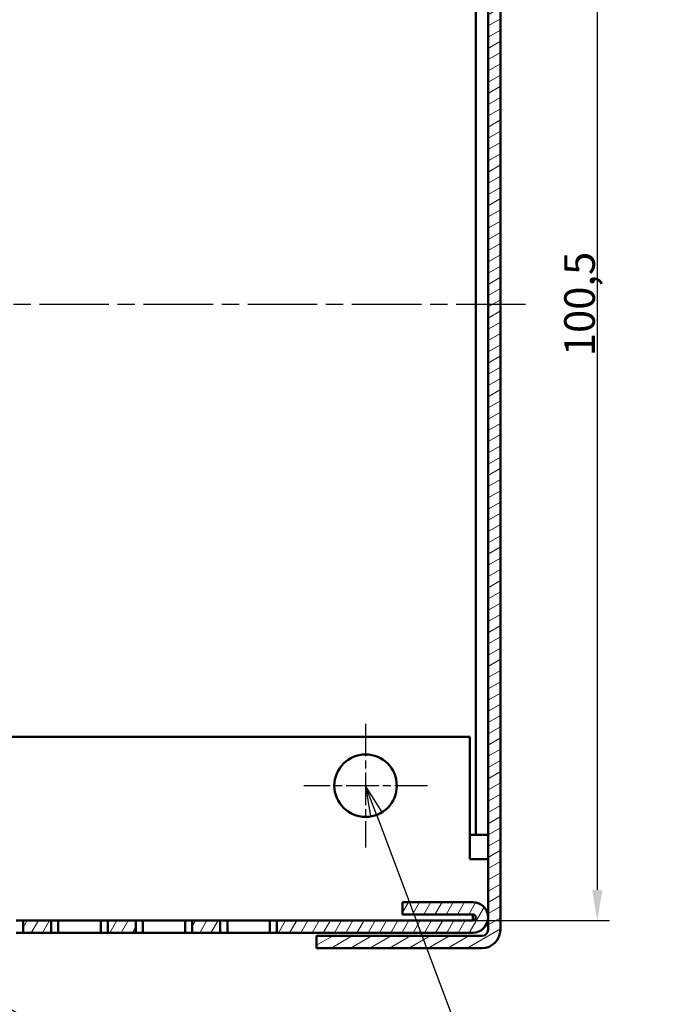
# Model space of a CAD drawing. Units: millimetres. Extents: x 1 to 840, y 1 to 593.
# Drawn here: x 442 to 495, y 251 to 331 of the extents above; entities that cross this region are included whole.
import ezdxf

# ---------------------------------------------------------------- set-up
doc = ezdxf.new("R2010")
doc.units = ezdxf.units.MM
doc.linetypes.add('CHAIN', pattern=[0.3543, 0.2362, -0.0295, 0.0591, -0.0295])
doc.linetypes.add('DASH_DOT', pattern=[0.37, 0.24, -0.06, 0.01, -0.06])
for name, color, linetype, lineweight in [('Bemaßung (ISO)', 1, 'Continuous', 25), ('Mittellinie (ISO)', 1, 'DASH_DOT', 25), ('Mittelpunktmarkierung (ISO)', 1, 'DASH_DOT', 25), ('Schraffur (ISO)', 1, 'Continuous', 18), ('Sichtbar (ISO)', 7, 'Continuous', 50), ('Symbol (ISO)', 1, 'Continuous', 25)]:
    doc.layers.add(name, color=color, linetype=linetype, lineweight=lineweight)
doc.styles.add('2_5', font='isocpeur.ttf', dxfattribs={"width": 1.1})
doc.styles.add('5', font='isocpeur.ttf', dxfattribs={"width": 1.1})
doc.dimstyles.new('Standard (DIN)', dxfattribs={"dimtxt": 2.5, "dimasz": 2.5, "dimexe": 1, "dimexo": 0, "dimgap": 0.2, "dimtad": 1, "dimdec": 6, "dimrnd": 1e-08, "dimtxsty": '2_5', "dimcen": 0.09, "dimdle": 7, "dimclrd": 256, "dimclre": 256, "dimclrt": 5, "dimadec": 6, "dimazin": 2, "dimtfac": 0.72, "dimtmove": 0, "dimatfit": 3, "dimfxl": 1, "dimtolj": 1, "dimlwd": -1, "dimlwe": -1, "dimarcsym": 0})

# ---------------------------------------------------------------- blocks, each defined once
blk = doc.blocks.new('Positionsnummer9')
at = {"layer": 'Symbol (ISO)'}
for p, q in [((412.25, 267.36), (410.084, 268.609)), ((412.5, 267.793), (410.084, 268.609)), ((410.084, 268.609), (412, 266.927)), ((471.465, 266.309), (470.584, 268.649)), ((471.933, 266.485), (470.584, 268.649)), ((470.584, 268.649), (470.997, 266.133)), ((412, 266.927), (412.5, 267.793)), ((412.25, 267.36), (480.887, 227.782)), ((470.997, 266.133), (471.933, 266.485)), ((471.465, 266.309), (484.743, 231.049)), ((439.301, 198.729), (480.764, 220.552)), ((439.068, 199.172), (437.089, 197.565)), ((439.301, 198.729), (437.089, 197.565)), ((439.534, 198.287), (439.068, 199.172)), ((437.089, 197.565), (439.534, 198.287))]:
    blk.add_line(p, q, dxfattribs=at)
at = {"layer": 'Symbol (ISO)', "flags": 128}
for points in [[(412.5, 267.793), (410.084, 268.609), (412, 266.927), (412.5, 267.793)], [(471.933, 266.485), (470.584, 268.649), (470.997, 266.133), (471.933, 266.485)], [(439.068, 199.172), (437.089, 197.565), (439.534, 198.287), (439.068, 199.172)]]:
    blk.add_lwpolyline(points, dxfattribs=at)
at = {"layer": 'Symbol (ISO)'}
blk.add_circle((487.383, 224.036), 7.5, dxfattribs=at)
for points in [[(412.5, 267.793), (410.084, 268.609), (412, 266.927), (412.5, 267.793)], [(471.933, 266.485), (470.584, 268.649), (470.997, 266.133), (471.933, 266.485)], [(439.068, 199.172), (437.089, 197.565), (439.534, 198.287), (439.068, 199.172)]]:
    blk.add_solid(points, dxfattribs=at)
at = {"layer": 'Symbol (ISO)', "color": 7, "insert": (487.383, 224.036), "char_height": 5, "attachment_point": 5, "line_spacing_factor": 0.25, "style": '5'}
blk.add_mtext('7', dxfattribs=at)
blk = doc.blocks.new('*D110')
at = {"layer": 'Bemaßung (ISO)'}
for p, q in [((479.334, 358.149), (490.497, 358.149)), ((489.497, 355.649), (489.497, 260.149)), ((479.334, 257.649), (490.497, 257.649))]:
    blk.add_line(p, q, dxfattribs=at)
for points in [[(489.081, 355.649), (489.914, 355.649), (489.497, 358.149)], [(489.081, 260.149), (489.914, 260.149), (489.497, 257.649)]]:
    blk.add_solid(points, dxfattribs=at)
at = {"layer": 'Defpoints', "color": 0}
for p in [(479.334, 358.149), (479.334, 257.649), (489.497, 257.649)]:
    blk.add_point(p, dxfattribs=at)
at = {"layer": 'Bemaßung (ISO)', "color": 5, "insert": (489.297, 303.686), "char_height": 2.5, "attachment_point": 7, "rotation": 90, "style": '2_5'}
blk.add_mtext('\\A1;100,5', dxfattribs=at)

msp = doc.modelspace()

# ---------------------------------------------------------------- hatches: boundary and pattern name
at = {"layer": 'Schraffur (ISO)'}
h = msp.add_hatch(dxfattribs=at)
h.set_pattern_fill('ANSI31', color=256, scale=6.35, angle=-14.999977781, style=0)
h.set_pattern_definition([(30.00002, (0, 0), (-0.3968753, 0.6874075), [])])
edge = h.paths.add_edge_path()
edge.add_ellipse((480.084223, 358.8989006), major_axis=(1.5, 0), ratio=1, start_angle=0, end_angle=90)
edge.add_line((480.084223, 360.3989006), (466.584223, 360.3989006))
edge.add_line((466.584223, 360.3989006), (466.584223, 359.3989006))
edge.add_line((466.584223, 359.3989006), (480.084223, 359.3989006))
edge.add_ellipse((480.084223, 358.8989006), major_axis=(0, 0.5), ratio=1, start_angle=270, end_angle=360, ccw=False)
edge.add_line((480.584223, 358.8989006), (480.584223, 256.8989006))
edge.add_ellipse((480.084223, 256.8989006), major_axis=(0.5, 0), ratio=1, start_angle=270, end_angle=360, ccw=False)
edge.add_line((480.084223, 256.3989006), (466.584223, 256.3989006))
edge.add_line((466.584223, 256.3989006), (466.584223, 255.3989006))
edge.add_line((466.584223, 255.3989006), (480.084223, 255.3989006))
edge.add_ellipse((480.084223, 256.8989006), major_axis=(0, -1.5), ratio=1, start_angle=0, end_angle=90)
edge.add_line((481.584223, 256.8989006), (481.584223, 358.8989006))
h = msp.add_hatch(dxfattribs=at)
h.set_pattern_fill('ANSI31', color=256, scale=6.35, angle=14.999977781, style=0)
h.set_pattern_definition([(59.99998, (0, 0), (-0.6874075, 0.3968753), [])])
h.paths.add_polyline_path([(451.8248219, 256.6489006), (451.8248219, 257.6489006), (449.5436241, 257.6489006), (449.5436241, 256.6489006)])
h.paths.add_polyline_path([(456.4436241, 257.6489006), (456.4436241, 256.6489006), (458.7248219, 256.6489006), (458.7248219, 257.6489006)])
h.paths.add_polyline_path([(438.0248219, 256.6489006), (438.0248219, 257.6489006), (435.7436241, 257.6489006), (435.7436241, 256.6489006)])
h.paths.add_polyline_path([(442.6436241, 257.6489006), (442.6436241, 256.6489006), (444.9248219, 256.6489006), (444.9248219, 257.6489006)])
h.paths.add_polyline_path([(424.2248219, 256.6489006), (424.2248219, 257.6489006), (421.9436241, 257.6489006), (421.9436241, 256.6489006)])
h.paths.add_polyline_path([(428.8436241, 257.6489006), (428.8436241, 256.6489006), (431.1248219, 256.6489006), (431.1248219, 257.6489006)])
edge = h.paths.add_edge_path()
edge.add_line((479.334223, 259.1489006), (473.584223, 259.1489006))
edge.add_line((473.584223, 259.1489006), (473.584223, 258.1489006))
edge.add_line((473.584223, 258.1489006), (479.334223, 258.1489006))
edge.add_ellipse((479.334223, 257.8989006), major_axis=(0, 0.25), ratio=1, start_angle=180, end_angle=360, ccw=False)
edge.add_line((479.334223, 257.6489006), (463.3436241, 257.6489006))
edge.add_line((463.3436241, 257.6489006), (463.3436241, 256.6489006))
edge.add_line((463.3436241, 256.6489006), (479.334223, 256.6489006))
edge.add_ellipse((479.334223, 257.8989006), major_axis=(0, -1.25), ratio=1, start_angle=0, end_angle=180)
edge = h.paths.add_edge_path()
edge.add_ellipse((401.334223, 257.8989006), major_axis=(0, 1.25), ratio=1, start_angle=0, end_angle=180)
edge.add_line((401.334223, 256.6489006), (417.3248219, 256.6489006))
edge.add_line((417.3248219, 256.6489006), (417.3248219, 257.6489006))
edge.add_line((417.3248219, 257.6489006), (401.334223, 257.6489006))
edge.add_ellipse((401.334223, 257.8989006), major_axis=(0, -0.25), ratio=1, start_angle=180, end_angle=360, ccw=False)
edge.add_line((401.334223, 258.1489006), (407.084223, 258.1489006))
edge.add_line((407.084223, 258.1489006), (407.084223, 259.1489006))
edge.add_line((407.084223, 259.1489006), (401.334223, 259.1489006))

# ---------------------------------------------------------------- linework, layer by layer
at = {"layer": 'Mittellinie (ISO)', "linetype": 'CHAIN', "ltscale": 23.990969}
msp.add_line((483.635779, 307.8989006), (391.8162117, 307.8989006), dxfattribs=at)
at = {"layer": 'Mittelpunktmarkierung (ISO)', "linetype": 'CHAIN', "ltscale": 11.223095}
for p, q in [((470.584223, 273.6989006), (470.584223, 263.5989006)), ((475.634223, 268.6489006), (465.534223, 268.6489006))]:
    msp.add_line(p, q, dxfattribs=at)
at = {"layer": 'Sichtbar (ISO)'}
for p, q in [((480.584223, 358.8989006), (480.584223, 256.8989006)), ((481.584223, 256.8989006), (481.584223, 358.8989006)), ((479.584223, 264.6489006), (479.584223, 356.1489006)), ((402.584223, 272.6489006), (479.084223, 272.6489006)), ((479.084223, 264.6489006), (479.084223, 272.6489006)), ((479.084223, 264.6489006), (479.084223, 263.4489006)), ((479.584223, 264.6489006), (479.084223, 264.6489006)), ((479.584223, 264.6489006), (480.584223, 264.6489006)), ((479.084223, 262.6489006), (479.084223, 263.4489006)), ((479.084223, 262.6489006), (480.584223, 262.6489006)), ((479.334223, 259.1489006), (473.584223, 259.1489006)), ((473.584223, 259.1489006), (473.584223, 258.1489006)), ((473.584223, 258.1489006), (479.334223, 258.1489006)), ((479.334223, 257.6489006), (479.334223, 258.1489006)), ((480.5589679, 258.1489006), (480.584223, 258.1489006)), ((442.0662738, 257.6489006), (442.6436241, 257.6489006)), ((442.6436241, 257.6489006), (442.6436241, 256.6489006)), ((444.9248219, 257.6489006), (442.6436241, 257.6489006)), ((444.9248219, 256.6489006), (444.9248219, 257.6489006)), ((444.9248219, 257.6489006), (445.5021722, 257.6489006)), ((445.5021722, 257.6489006), (448.9662738, 257.6489006)), ((445.5021722, 256.6489006), (445.5021722, 257.6489006)), ((448.9662738, 257.6489006), (449.5436241, 257.6489006)), ((448.9662738, 256.6489006), (448.9662738, 257.6489006)), ((451.8248219, 257.6489006), (449.5436241, 257.6489006)), ((449.5436241, 257.6489006), (449.5436241, 256.6489006)), ((451.8248219, 256.6489006), (451.8248219, 257.6489006)), ((451.8248219, 257.6489006), (452.4021722, 257.6489006)), ((452.4021722, 256.6489006), (452.4021722, 257.6489006)), ((452.4021722, 257.6489006), (455.8662738, 257.6489006)), ((455.8662738, 257.6489006), (456.4436241, 257.6489006)), ((455.8662738, 256.6489006), (455.8662738, 257.6489006)), ((456.4436241, 257.6489006), (456.4436241, 256.6489006)), ((458.7248219, 257.6489006), (456.4436241, 257.6489006)), ((458.7248219, 256.6489006), (458.7248219, 257.6489006)), ((458.7248219, 257.6489006), (459.3021722, 257.6489006)), ((459.3021722, 257.6489006), (462.7662738, 257.6489006)), ((459.3021722, 256.6489006), (459.3021722, 257.6489006)), ((462.7662738, 257.6489006), (463.3436241, 257.6489006)), ((462.7662738, 256.6489006), (462.7662738, 257.6489006)), ((479.334223, 257.6489006), (463.3436241, 257.6489006)), ((463.3436241, 257.6489006), (463.3436241, 256.6489006)), ((442.6436241, 256.6489006), (442.0662738, 256.6489006)), ((442.6436241, 256.6489006), (444.9248219, 256.6489006)), ((445.5021722, 256.6489006), (444.9248219, 256.6489006)), ((448.9662738, 256.6489006), (445.5021722, 256.6489006)), ((449.5436241, 256.6489006), (448.9662738, 256.6489006)), ((449.5436241, 256.6489006), (451.8248219, 256.6489006)), ((452.4021722, 256.6489006), (451.8248219, 256.6489006)), ((455.8662738, 256.6489006), (452.4021722, 256.6489006)), ((456.4436241, 256.6489006), (455.8662738, 256.6489006)), ((456.4436241, 256.6489006), (458.7248219, 256.6489006)), ((459.3021722, 256.6489006), (458.7248219, 256.6489006)), ((462.7662738, 256.6489006), (459.3021722, 256.6489006)), ((463.3436241, 256.6489006), (462.7662738, 256.6489006)), ((463.3436241, 256.6489006), (479.334223, 256.6489006)), ((480.084223, 256.3989006), (466.584223, 256.3989006)), ((466.584223, 256.3989006), (466.584223, 255.3989006)), ((466.584223, 255.3989006), (480.084223, 255.3989006))]:
    msp.add_line(p, q, dxfattribs=at)
msp.add_circle((470.584223, 268.6489006), 2.55, dxfattribs=at)
for centre, radius, end in [((479.334223, 257.8989006), 1.25, 90), ((479.334223, 257.8989006), 0.25, 90), ((480.084223, 256.8989006), 0.5, 0), ((480.084223, 256.8989006), 1.5, 0)]:
    msp.add_arc(centre, radius, 270, end, dxfattribs=at)

# ---------------------------------------------------------------- block references
at = {"layer": 'Symbol (ISO)'}
msp.add_blockref('Positionsnummer9', (0, 0), dxfattribs=at)

# ---------------------------------------------------------------- dimensions: what is measured, and where the dimension line sits
at = {"layer": 'Bemaßung (ISO)'}
dim = msp.add_linear_dim(base=(489.4974775, 257.6489006), p1=(479.334223, 358.1489006), p2=(479.334223, 257.6489006), angle=270, dimstyle='Standard (DIN)', override={"dimgap": 0.2, "dimdec": 6, "dimtol": 0, "dimlim": 0, "dimtp": 0, "dimtm": 0, "dimtdec": 2, "dimtofl": 0, "dimatfit": 1}, dxfattribs=at)
dim.commit()
dim.dimension.update_dxf_attribs({"geometry": '*D110', "text_midpoint": (489.4974775, 307.4670518), "dimtype": 160})

doc.saveas('drawing.dxf')
